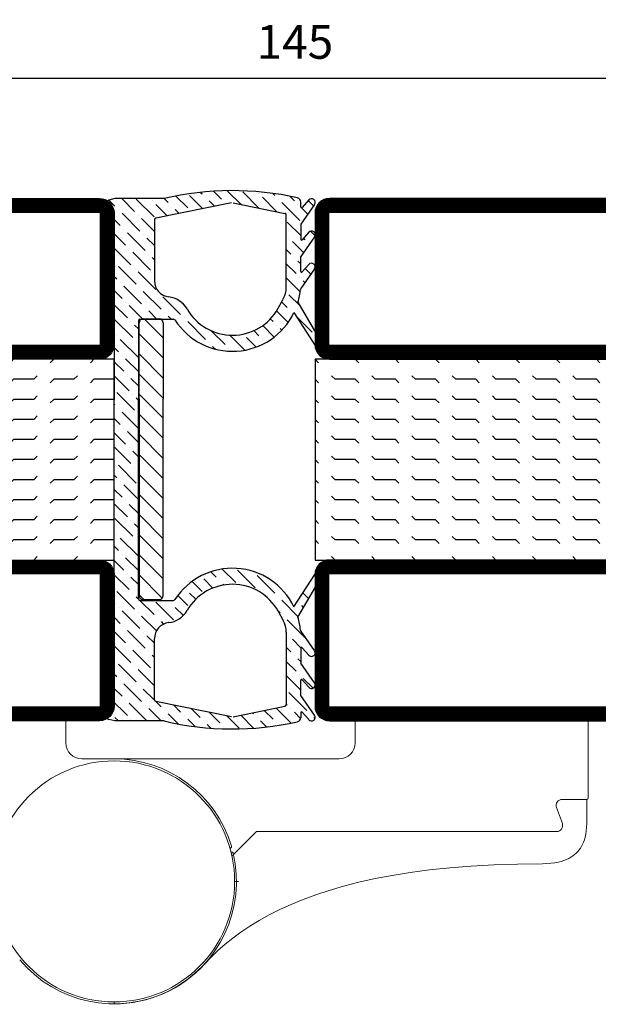
# Model space of a CAD drawing. Extents: x 0 to 1050, y 0 to 742.
# Drawn here: x 581 to 653, y 92 to 215 of the extents above; entities that cross this region are included whole.
import ezdxf

# ---------------------------------------------------------------- set-up
doc = ezdxf.new("R2010")
doc.units = 0
doc.layers.get('0').update_dxf_attribs({"linetype": 'CONTINUOUS'})
doc.layers.get('DEFPOINTS').update_dxf_attribs({"linetype": 'CONTINUOUS'})
for name, color, linetype in [('DIM', 2, 'CONTINUOUS'), ('FOGNINGR', 1, 'CONTINUOUS'), ('GLAS_MED_FOGNING', 2, 'CONTINUOUS'), ('Gångjärn', 61, 'CONTINUOUS'), ('SPKONTUR', 7, 'CONTINUOUS'), ('STALPROFIL', 1, 'CONTINUOUS')]:
    doc.layers.add(name, color=color, linetype=linetype)
doc.styles.add('ROMANS', font='romans', dxfattribs={"width": 0.8})
doc.dimstyles.new('ROMANS', dxfattribs={"dimscale": 1.2, "dimtxt": 3.5, "dimasz": 2, "dimexe": 2, "dimexo": 1, "dimgap": 2, "dimtad": 1, "dimdsep": 46, "dimtxsty": 'ROMANS', "dimblk1": 'OBLIQUE', "dimblk2": 'OBLIQUE', "dimsah": 1, "dimcen": 2.5, "dimclrd": 2, "dimclre": 2, "dimclrt": 6, "dimadec": 0, "dimazin": 0, "dimtfac": 1, "dimtmove": 2, "dimatfit": 3, "dimfxl": 1, "dimtolj": 1, "dimarcsym": 0})

# ---------------------------------------------------------------- blocks, each defined once
blk = doc.blocks.new('*X37')
at = {"color": 0}
for p, q in [((-47.5, 175), (-47.5, 175)), ((-45.44, 174.56), (-45, 175)), ((-42.5, 175), (-42.5, 175)), ((-40.44, 174.56), (-40, 175)), ((-37.5, 175), (-37.5, 175)), ((-35.44, 174.56), (-35, 175)), ((-32.5, 175), (-32.5, 175)), ((-30.44, 174.56), (-30, 175)), ((-27.5, 175), (-27.5, 175)), ((-25.44, 174.56), (-25, 175)), ((-22.5, 175), (-22.5, 175)), ((-20.44, 174.56), (-20, 175)), ((-17.5, 175), (-17.5, 175)), ((-15.44, 174.56), (-15, 175)), ((-12.5, 175), (-12.5, 175)), ((-10.44, 174.56), (-10, 175)), ((-7.5, 175), (-7.5, 175)), ((-5.44, 174.56), (-5, 175)), ((-2.5, 175), (-2.5, 175)), ((-0.44, 174.56), (0, 175)), ((-47.5, 172.5), (-47.06, 172.94)), ((-42.5, 172.5), (-42.06, 172.94)), ((-37.5, 172.5), (-37.06, 172.94)), ((-32.5, 172.5), (-32.06, 172.94)), ((-27.5, 172.5), (-27.06, 172.94)), ((-22.5, 172.5), (-22.06, 172.94)), ((-17.5, 172.5), (-17.06, 172.94)), ((-12.5, 172.5), (-12.06, 172.94)), ((-7.5, 172.5), (-7.06, 172.94)), ((-2.5, 172.5), (-2.06, 172.94)), ((-50, 172.5), (-47.5, 172.5)), ((-45.44, 172.06), (-45, 172.5)), ((-45, 172.5), (-42.5, 172.5)), ((-40.44, 172.06), (-40, 172.5)), ((-40, 172.5), (-37.5, 172.5)), ((-35.44, 172.06), (-35, 172.5)), ((-35, 172.5), (-32.5, 172.5)), ((-30.44, 172.06), (-30, 172.5)), ((-30, 172.5), (-27.5, 172.5)), ((-25.44, 172.06), (-25, 172.5)), ((-25, 172.5), (-22.5, 172.5)), ((-20.44, 172.06), (-20, 172.5)), ((-20, 172.5), (-17.5, 172.5)), ((-15.44, 172.06), (-15, 172.5)), ((-15, 172.5), (-12.5, 172.5)), ((-10.44, 172.06), (-10, 172.5)), ((-10, 172.5), (-7.5, 172.5)), ((-5.44, 172.06), (-5, 172.5)), ((-5, 172.5), (-2.5, 172.5)), ((-0.44, 172.06), (0, 172.5)), ((-47.5, 170), (-47.06, 170.44)), ((-42.5, 170), (-42.06, 170.44)), ((-37.5, 170), (-37.06, 170.44)), ((-32.5, 170), (-32.06, 170.44)), ((-27.5, 170), (-27.06, 170.44)), ((-22.5, 170), (-22.06, 170.44)), ((-17.5, 170), (-17.06, 170.44)), ((-12.5, 170), (-12.06, 170.44)), ((-7.5, 170), (-7.06, 170.44)), ((-2.5, 170), (-2.06, 170.44)), ((-50, 170), (-47.5, 170)), ((-45.44, 169.56), (-45, 170)), ((-45, 170), (-42.5, 170)), ((-40.44, 169.56), (-40, 170)), ((-40, 170), (-37.5, 170)), ((-35.44, 169.56), (-35, 170)), ((-35, 170), (-32.5, 170)), ((-30.44, 169.56), (-30, 170)), ((-30, 170), (-27.5, 170)), ((-25.44, 169.56), (-25, 170)), ((-25, 170), (-22.5, 170)), ((-20.44, 169.56), (-20, 170)), ((-20, 170), (-17.5, 170)), ((-15.44, 169.56), (-15, 170)), ((-15, 170), (-12.5, 170)), ((-10.44, 169.56), (-10, 170)), ((-10, 170), (-7.5, 170)), ((-5.44, 169.56), (-5, 170)), ((-5, 170), (-2.5, 170)), ((-0.44, 169.56), (0, 170)), ((-47.5, 167.5), (-47.06, 167.94)), ((-42.5, 167.5), (-42.06, 167.94)), ((-37.5, 167.5), (-37.06, 167.94)), ((-32.5, 167.5), (-32.06, 167.94)), ((-27.5, 167.5), (-27.06, 167.94)), ((-22.5, 167.5), (-22.06, 167.94)), ((-17.5, 167.5), (-17.06, 167.94)), ((-12.5, 167.5), (-12.06, 167.94)), ((-7.5, 167.5), (-7.06, 167.94)), ((-2.5, 167.5), (-2.06, 167.94)), ((-50, 167.5), (-47.5, 167.5)), ((-45.44, 167.06), (-45, 167.5)), ((-45, 167.5), (-42.5, 167.5)), ((-40.44, 167.06), (-40, 167.5)), ((-40, 167.5), (-37.5, 167.5)), ((-35.44, 167.06), (-35, 167.5)), ((-35, 167.5), (-32.5, 167.5)), ((-30.44, 167.06), (-30, 167.5)), ((-30, 167.5), (-27.5, 167.5)), ((-25.44, 167.06), (-25, 167.5)), ((-25, 167.5), (-22.5, 167.5)), ((-20.44, 167.06), (-20, 167.5)), ((-20, 167.5), (-17.5, 167.5)), ((-15.44, 167.06), (-15, 167.5)), ((-15, 167.5), (-12.5, 167.5)), ((-10.44, 167.06), (-10, 167.5)), ((-10, 167.5), (-7.5, 167.5)), ((-5.44, 167.06), (-5, 167.5)), ((-5, 167.5), (-2.5, 167.5)), ((-0.44, 167.06), (0, 167.5)), ((-50, 165), (-47.5, 165)), ((-47.5, 165), (-47.06, 165.44)), ((-45.44, 164.56), (-45, 165)), ((-45, 165), (-42.5, 165)), ((-42.5, 165), (-42.06, 165.44)), ((-40.44, 164.56), (-40, 165)), ((-40, 165), (-37.5, 165)), ((-37.5, 165), (-37.06, 165.44)), ((-35.44, 164.56), (-35, 165)), ((-35, 165), (-32.5, 165)), ((-32.5, 165), (-32.06, 165.44)), ((-30.44, 164.56), (-30, 165)), ((-30, 165), (-27.5, 165)), ((-27.5, 165), (-27.06, 165.44)), ((-25.44, 164.56), (-25, 165)), ((-25, 165), (-22.5, 165)), ((-22.5, 165), (-22.06, 165.44)), ((-20.44, 164.56), (-20, 165)), ((-20, 165), (-17.5, 165)), ((-17.5, 165), (-17.06, 165.44)), ((-15.44, 164.56), (-15, 165)), ((-15, 165), (-12.5, 165)), ((-12.5, 165), (-12.06, 165.44)), ((-10.44, 164.56), (-10, 165)), ((-10, 165), (-7.5, 165)), ((-7.5, 165), (-7.06, 165.44)), ((-5.44, 164.56), (-5, 165)), ((-5, 165), (-2.5, 165)), ((-2.5, 165), (-2.06, 165.44)), ((-0.44, 164.56), (0, 165)), ((-50, 162.5), (-47.5, 162.5)), ((-47.5, 162.5), (-47.06, 162.94)), ((-45.44, 162.06), (-45, 162.5)), ((-45, 162.5), (-42.5, 162.5)), ((-42.5, 162.5), (-42.06, 162.94)), ((-40.44, 162.06), (-40, 162.5)), ((-40, 162.5), (-37.5, 162.5)), ((-37.5, 162.5), (-37.06, 162.94)), ((-35.44, 162.06), (-35, 162.5)), ((-35, 162.5), (-32.5, 162.5)), ((-32.5, 162.5), (-32.06, 162.94)), ((-30.44, 162.06), (-30, 162.5)), ((-30, 162.5), (-27.5, 162.5)), ((-27.5, 162.5), (-27.06, 162.94)), ((-25.44, 162.06), (-25, 162.5)), ((-25, 162.5), (-22.5, 162.5)), ((-22.5, 162.5), (-22.06, 162.94)), ((-20.44, 162.06), (-20, 162.5)), ((-20, 162.5), (-17.5, 162.5)), ((-17.5, 162.5), (-17.06, 162.94)), ((-15.44, 162.06), (-15, 162.5)), ((-15, 162.5), (-12.5, 162.5)), ((-12.5, 162.5), (-12.06, 162.94)), ((-10.44, 162.06), (-10, 162.5)), ((-10, 162.5), (-7.5, 162.5)), ((-7.5, 162.5), (-7.06, 162.94)), ((-5.44, 162.06), (-5, 162.5)), ((-5, 162.5), (-2.5, 162.5)), ((-2.5, 162.5), (-2.06, 162.94)), ((-0.44, 162.06), (0, 162.5)), ((-50, 160), (-47.5, 160)), ((-47.5, 160), (-47.06, 160.44)), ((-45.44, 159.56), (-45, 160)), ((-45, 160), (-42.5, 160)), ((-42.5, 160), (-42.06, 160.44)), ((-40.44, 159.56), (-40, 160)), ((-40, 160), (-37.5, 160)), ((-37.5, 160), (-37.06, 160.44)), ((-35.44, 159.56), (-35, 160)), ((-35, 160), (-32.5, 160)), ((-32.5, 160), (-32.06, 160.44)), ((-30.44, 159.56), (-30, 160)), ((-30, 160), (-27.5, 160)), ((-27.5, 160), (-27.06, 160.44)), ((-25.44, 159.56), (-25, 160)), ((-25, 160), (-22.5, 160)), ((-22.5, 160), (-22.06, 160.44)), ((-20.44, 159.56), (-20, 160)), ((-20, 160), (-17.5, 160)), ((-17.5, 160), (-17.06, 160.44)), ((-15.44, 159.56), (-15, 160)), ((-15, 160), (-12.5, 160)), ((-12.5, 160), (-12.06, 160.44)), ((-10.44, 159.56), (-10, 160)), ((-10, 160), (-7.5, 160)), ((-7.5, 160), (-7.06, 160.44)), ((-5.44, 159.56), (-5, 160)), ((-5, 160), (-2.5, 160)), ((-2.5, 160), (-2.06, 160.44)), ((-0.44, 159.56), (0, 160)), ((-50, 157.5), (-47.5, 157.5)), ((-47.5, 157.5), (-47.06, 157.94)), ((-45.44, 157.06), (-45, 157.5)), ((-45, 157.5), (-42.5, 157.5)), ((-42.5, 157.5), (-42.06, 157.94)), ((-40.44, 157.06), (-40, 157.5)), ((-40, 157.5), (-37.5, 157.5)), ((-37.5, 157.5), (-37.06, 157.94)), ((-35.44, 157.06), (-35, 157.5)), ((-35, 157.5), (-32.5, 157.5)), ((-32.5, 157.5), (-32.06, 157.94)), ((-30.44, 157.06), (-30, 157.5)), ((-30, 157.5), (-27.5, 157.5)), ((-27.5, 157.5), (-27.06, 157.94)), ((-25.44, 157.06), (-25, 157.5)), ((-25, 157.5), (-22.5, 157.5)), ((-22.5, 157.5), (-22.06, 157.94)), ((-20.44, 157.06), (-20, 157.5)), ((-20, 157.5), (-17.5, 157.5)), ((-17.5, 157.5), (-17.06, 157.94)), ((-15.44, 157.06), (-15, 157.5)), ((-15, 157.5), (-12.5, 157.5)), ((-12.5, 157.5), (-12.06, 157.94)), ((-10.44, 157.06), (-10, 157.5)), ((-10, 157.5), (-7.5, 157.5)), ((-7.5, 157.5), (-7.06, 157.94)), ((-5.44, 157.06), (-5, 157.5)), ((-5, 157.5), (-2.5, 157.5)), ((-2.5, 157.5), (-2.06, 157.94)), ((-0.44, 157.06), (0, 157.5)), ((-50, 155), (-47.5, 155)), ((-47.5, 155), (-47.06, 155.44)), ((-45.44, 154.56), (-45, 155)), ((-45, 155), (-42.5, 155)), ((-42.5, 155), (-42.06, 155.44)), ((-40.44, 154.56), (-40, 155)), ((-40, 155), (-37.5, 155)), ((-37.5, 155), (-37.06, 155.44)), ((-35.44, 154.56), (-35, 155)), ((-35, 155), (-32.5, 155)), ((-32.5, 155), (-32.06, 155.44)), ((-30.44, 154.56), (-30, 155)), ((-30, 155), (-27.5, 155)), ((-27.5, 155), (-27.06, 155.44)), ((-25.44, 154.56), (-25, 155)), ((-25, 155), (-22.5, 155)), ((-22.5, 155), (-22.06, 155.44)), ((-20.44, 154.56), (-20, 155)), ((-20, 155), (-17.5, 155)), ((-17.5, 155), (-17.06, 155.44)), ((-15.44, 154.56), (-15, 155)), ((-15, 155), (-12.5, 155)), ((-12.5, 155), (-12.06, 155.44)), ((-10.44, 154.56), (-10, 155)), ((-10, 155), (-7.5, 155)), ((-7.5, 155), (-7.06, 155.44)), ((-5.44, 154.56), (-5, 155)), ((-5, 155), (-2.5, 155)), ((-2.5, 155), (-2.06, 155.44)), ((-0.44, 154.56), (0, 155)), ((-50, 152.5), (-47.5, 152.5)), ((-47.5, 152.5), (-47.06, 152.94)), ((-45.44, 152.06), (-45, 152.5)), ((-45, 152.5), (-42.5, 152.5)), ((-42.5, 152.5), (-42.06, 152.94)), ((-40.44, 152.06), (-40, 152.5)), ((-40, 152.5), (-37.5, 152.5)), ((-37.5, 152.5), (-37.06, 152.94)), ((-35.44, 152.06), (-35, 152.5)), ((-35, 152.5), (-32.5, 152.5)), ((-32.5, 152.5), (-32.06, 152.94)), ((-30.44, 152.06), (-30, 152.5)), ((-30, 152.5), (-27.5, 152.5)), ((-27.5, 152.5), (-27.06, 152.94)), ((-25.44, 152.06), (-25, 152.5)), ((-25, 152.5), (-22.5, 152.5)), ((-22.5, 152.5), (-22.06, 152.94)), ((-20.44, 152.06), (-20, 152.5)), ((-20, 152.5), (-17.5, 152.5)), ((-17.5, 152.5), (-17.06, 152.94)), ((-15.44, 152.06), (-15, 152.5)), ((-15, 152.5), (-12.5, 152.5)), ((-12.5, 152.5), (-12.06, 152.94)), ((-10.44, 152.06), (-10, 152.5)), ((-10, 152.5), (-7.5, 152.5)), ((-7.5, 152.5), (-7.06, 152.94)), ((-5.44, 152.06), (-5, 152.5)), ((-5, 152.5), (-2.5, 152.5)), ((-2.5, 152.5), (-2.06, 152.94)), ((-0.44, 152.06), (0, 152.5)), ((-47.5, 150), (-47.06, 150.44)), ((-42.5, 150), (-42.06, 150.44)), ((-37.5, 150), (-37.06, 150.44)), ((-32.5, 150), (-32.06, 150.44)), ((-27.5, 150), (-27.06, 150.44)), ((-22.5, 150), (-22.06, 150.44)), ((-17.5, 150), (-17.06, 150.44)), ((-12.5, 150), (-12.06, 150.44)), ((-7.5, 150), (-7.06, 150.44)), ((-2.5, 150), (-2.06, 150.44))]:
    blk.add_line(p, q, dxfattribs=at)
blk = doc.blocks.new('SP56521')
at = {"layer": 'GLAS_MED_FOGNING'}
for points in [[(-20, 23.2), (-20, 25), (-45, 25), (-45, 23.2)], [(-20, -23.2), (-20, -25), (-45, -25), (-45, -23.2)]]:
    blk.add_lwpolyline(points, dxfattribs=at)
at = {"layer": 'SPKONTUR'}
for points in [[(-61.4, 25), (-46.8, 25, -0.4142136), (-45, 23.2), (-45, -23.2, -0.4142136), (-46.8, -25), (-63.2, -25, -0.4142136), (-65, -23.2), (-65, 43.2, -0.4142136), (-63.2, 45), (-63.199, 45, -0.4142136), (-61.4, 43.201)], [(-20, 23.2, -0.4142136), (-18.2, 25), (-1.8, 25, -0.4142136), (0, 23.2), (0, -23.2, -0.4142136), (-1.8, -25), (-18.2, -25, -0.4142136), (-20, -23.2)]]:
    blk.add_lwpolyline(points, format="xyb", close=True, dxfattribs=at)
at = {"layer": 'STALPROFIL', "const_width": 1.8}
for points in [[(-61.4, 24.1), (-46.8, 24.1, -0.4142136), (-45.9, 23.2), (-45.9, -23.2, -0.4142136), (-46.8, -24.1), (-63.2, -24.1, -0.4142136), (-64.1, -23.2), (-64.1, 43.2, -0.4142136), (-63.199, 44.1, -0.4142136), (-62.3, 43.201), (-62.3, 25, 0.4142136)], [(-19.1, 23.2, -0.4142136), (-18.2, 24.1), (-1.8, 24.1, -0.4142136), (-0.9, 23.2), (-0.9, -23.2, -0.4142136), (-1.8, -24.1), (-18.2, -24.1, -0.4142136), (-19.1, -23.2)]]:
    blk.add_lwpolyline(points, format="xyb", close=True, dxfattribs=at)
at = {"layer": 'GLAS_MED_FOGNING', "rotation": 270}
blk.add_blockref('*X37', (-195, -25), dxfattribs=at)
blk = doc.blocks.new('*X36')
at = {"color": 0}
for p, q in [((-207.5, 175), (-207.5, 175)), ((-205.44, 174.56), (-205, 175)), ((-202.5, 175), (-202.5, 175)), ((-200.44, 174.56), (-200, 175)), ((-197.5, 175), (-197.5, 175)), ((-195.44, 174.56), (-195, 175)), ((-192.5, 175), (-192.5, 175)), ((-190.44, 174.56), (-190, 175)), ((-187.5, 175), (-187.5, 175)), ((-185.44, 174.56), (-185, 175)), ((-182.5, 175), (-182.5, 175)), ((-180.44, 174.56), (-180, 175)), ((-177.5, 175), (-177.5, 175)), ((-175.44, 174.56), (-175, 175)), ((-172.5, 175), (-172.5, 175)), ((-170.44, 174.56), (-170, 175)), ((-167.5, 175), (-167.5, 175)), ((-165.44, 174.56), (-165, 175)), ((-162.5, 175), (-162.5, 175)), ((-160.44, 174.56), (-160, 175)), ((-207.5, 172.5), (-207.06, 172.94)), ((-202.5, 172.5), (-202.06, 172.94)), ((-197.5, 172.5), (-197.06, 172.94)), ((-192.5, 172.5), (-192.06, 172.94)), ((-187.5, 172.5), (-187.06, 172.94)), ((-182.5, 172.5), (-182.06, 172.94)), ((-177.5, 172.5), (-177.06, 172.94)), ((-172.5, 172.5), (-172.06, 172.94)), ((-167.5, 172.5), (-167.06, 172.94)), ((-162.5, 172.5), (-162.06, 172.94)), ((-210, 172.5), (-207.5, 172.5)), ((-205.44, 172.06), (-205, 172.5)), ((-205, 172.5), (-202.5, 172.5)), ((-200.44, 172.06), (-200, 172.5)), ((-200, 172.5), (-197.5, 172.5)), ((-195.44, 172.06), (-195, 172.5)), ((-195, 172.5), (-192.5, 172.5)), ((-190.44, 172.06), (-190, 172.5)), ((-190, 172.5), (-187.5, 172.5)), ((-185.44, 172.06), (-185, 172.5)), ((-185, 172.5), (-182.5, 172.5)), ((-180.44, 172.06), (-180, 172.5)), ((-180, 172.5), (-177.5, 172.5)), ((-175.44, 172.06), (-175, 172.5)), ((-175, 172.5), (-172.5, 172.5)), ((-170.44, 172.06), (-170, 172.5)), ((-170, 172.5), (-167.5, 172.5)), ((-165.44, 172.06), (-165, 172.5)), ((-165, 172.5), (-162.5, 172.5)), ((-160.44, 172.06), (-160, 172.5)), ((-207.5, 170), (-207.06, 170.44)), ((-202.5, 170), (-202.06, 170.44)), ((-197.5, 170), (-197.06, 170.44)), ((-192.5, 170), (-192.06, 170.44)), ((-187.5, 170), (-187.06, 170.44)), ((-182.5, 170), (-182.06, 170.44)), ((-177.5, 170), (-177.06, 170.44)), ((-172.5, 170), (-172.06, 170.44)), ((-167.5, 170), (-167.06, 170.44)), ((-162.5, 170), (-162.06, 170.44)), ((-210, 170), (-207.5, 170)), ((-205.44, 169.56), (-205, 170)), ((-205, 170), (-202.5, 170)), ((-200.44, 169.56), (-200, 170)), ((-200, 170), (-197.5, 170)), ((-195.44, 169.56), (-195, 170)), ((-195, 170), (-192.5, 170)), ((-190.44, 169.56), (-190, 170)), ((-190, 170), (-187.5, 170)), ((-185.44, 169.56), (-185, 170)), ((-185, 170), (-182.5, 170)), ((-180.44, 169.56), (-180, 170)), ((-180, 170), (-177.5, 170)), ((-175.44, 169.56), (-175, 170)), ((-175, 170), (-172.5, 170)), ((-170.44, 169.56), (-170, 170)), ((-170, 170), (-167.5, 170)), ((-165.44, 169.56), (-165, 170)), ((-165, 170), (-162.5, 170)), ((-160.44, 169.56), (-160, 170)), ((-207.5, 167.5), (-207.06, 167.94)), ((-202.5, 167.5), (-202.06, 167.94)), ((-197.5, 167.5), (-197.06, 167.94)), ((-192.5, 167.5), (-192.06, 167.94)), ((-187.5, 167.5), (-187.06, 167.94)), ((-182.5, 167.5), (-182.06, 167.94)), ((-177.5, 167.5), (-177.06, 167.94)), ((-172.5, 167.5), (-172.06, 167.94)), ((-167.5, 167.5), (-167.06, 167.94)), ((-162.5, 167.5), (-162.06, 167.94)), ((-210, 167.5), (-207.5, 167.5)), ((-205.44, 167.06), (-205, 167.5)), ((-205, 167.5), (-202.5, 167.5)), ((-200.44, 167.06), (-200, 167.5)), ((-200, 167.5), (-197.5, 167.5)), ((-195.44, 167.06), (-195, 167.5)), ((-195, 167.5), (-192.5, 167.5)), ((-190.44, 167.06), (-190, 167.5)), ((-190, 167.5), (-187.5, 167.5)), ((-185.44, 167.06), (-185, 167.5)), ((-185, 167.5), (-182.5, 167.5)), ((-180.44, 167.06), (-180, 167.5)), ((-180, 167.5), (-177.5, 167.5)), ((-175.44, 167.06), (-175, 167.5)), ((-175, 167.5), (-172.5, 167.5)), ((-170.44, 167.06), (-170, 167.5)), ((-170, 167.5), (-167.5, 167.5)), ((-165.44, 167.06), (-165, 167.5)), ((-165, 167.5), (-162.5, 167.5)), ((-160.44, 167.06), (-160, 167.5)), ((-210, 165), (-207.5, 165)), ((-207.5, 165), (-207.06, 165.44)), ((-205.44, 164.56), (-205, 165)), ((-205, 165), (-202.5, 165)), ((-202.5, 165), (-202.06, 165.44)), ((-200.44, 164.56), (-200, 165)), ((-200, 165), (-197.5, 165)), ((-197.5, 165), (-197.06, 165.44)), ((-195.44, 164.56), (-195, 165)), ((-195, 165), (-192.5, 165)), ((-192.5, 165), (-192.06, 165.44)), ((-190.44, 164.56), (-190, 165)), ((-190, 165), (-187.5, 165)), ((-187.5, 165), (-187.06, 165.44)), ((-185.44, 164.56), (-185, 165)), ((-185, 165), (-182.5, 165)), ((-182.5, 165), (-182.06, 165.44)), ((-180.44, 164.56), (-180, 165)), ((-180, 165), (-177.5, 165)), ((-177.5, 165), (-177.06, 165.44)), ((-175.44, 164.56), (-175, 165)), ((-175, 165), (-172.5, 165)), ((-172.5, 165), (-172.06, 165.44)), ((-170.44, 164.56), (-170, 165)), ((-170, 165), (-167.5, 165)), ((-167.5, 165), (-167.06, 165.44)), ((-165.44, 164.56), (-165, 165)), ((-165, 165), (-162.5, 165)), ((-162.5, 165), (-162.06, 165.44)), ((-160.44, 164.56), (-160, 165)), ((-210, 162.5), (-207.5, 162.5)), ((-207.5, 162.5), (-207.06, 162.94)), ((-205.44, 162.06), (-205, 162.5)), ((-205, 162.5), (-202.5, 162.5)), ((-202.5, 162.5), (-202.06, 162.94)), ((-200.44, 162.06), (-200, 162.5)), ((-200, 162.5), (-197.5, 162.5)), ((-197.5, 162.5), (-197.06, 162.94)), ((-195.44, 162.06), (-195, 162.5)), ((-195, 162.5), (-192.5, 162.5)), ((-192.5, 162.5), (-192.06, 162.94)), ((-190.44, 162.06), (-190, 162.5)), ((-190, 162.5), (-187.5, 162.5)), ((-187.5, 162.5), (-187.06, 162.94)), ((-185.44, 162.06), (-185, 162.5)), ((-185, 162.5), (-182.5, 162.5)), ((-182.5, 162.5), (-182.06, 162.94)), ((-180.44, 162.06), (-180, 162.5)), ((-180, 162.5), (-177.5, 162.5)), ((-177.5, 162.5), (-177.06, 162.94)), ((-175.44, 162.06), (-175, 162.5)), ((-175, 162.5), (-172.5, 162.5)), ((-172.5, 162.5), (-172.06, 162.94)), ((-170.44, 162.06), (-170, 162.5)), ((-170, 162.5), (-167.5, 162.5)), ((-167.5, 162.5), (-167.06, 162.94)), ((-165.44, 162.06), (-165, 162.5)), ((-165, 162.5), (-162.5, 162.5)), ((-162.5, 162.5), (-162.06, 162.94)), ((-160.44, 162.06), (-160, 162.5)), ((-210, 160), (-207.5, 160)), ((-207.5, 160), (-207.06, 160.44)), ((-205.44, 159.56), (-205, 160)), ((-205, 160), (-202.5, 160)), ((-202.5, 160), (-202.06, 160.44)), ((-200.44, 159.56), (-200, 160)), ((-200, 160), (-197.5, 160)), ((-197.5, 160), (-197.06, 160.44)), ((-195.44, 159.56), (-195, 160)), ((-195, 160), (-192.5, 160)), ((-192.5, 160), (-192.06, 160.44)), ((-190.44, 159.56), (-190, 160)), ((-190, 160), (-187.5, 160)), ((-187.5, 160), (-187.06, 160.44)), ((-185.44, 159.56), (-185, 160)), ((-185, 160), (-182.5, 160)), ((-182.5, 160), (-182.06, 160.44)), ((-180.44, 159.56), (-180, 160)), ((-180, 160), (-177.5, 160)), ((-177.5, 160), (-177.06, 160.44)), ((-175.44, 159.56), (-175, 160)), ((-175, 160), (-172.5, 160)), ((-172.5, 160), (-172.06, 160.44)), ((-170.44, 159.56), (-170, 160)), ((-170, 160), (-167.5, 160)), ((-167.5, 160), (-167.06, 160.44)), ((-165.44, 159.56), (-165, 160)), ((-165, 160), (-162.5, 160)), ((-162.5, 160), (-162.06, 160.44)), ((-160.44, 159.56), (-160, 160)), ((-210, 157.5), (-207.5, 157.5)), ((-207.5, 157.5), (-207.06, 157.94)), ((-205.44, 157.06), (-205, 157.5)), ((-205, 157.5), (-202.5, 157.5)), ((-202.5, 157.5), (-202.06, 157.94)), ((-200.44, 157.06), (-200, 157.5)), ((-200, 157.5), (-197.5, 157.5)), ((-197.5, 157.5), (-197.06, 157.94)), ((-195.44, 157.06), (-195, 157.5)), ((-195, 157.5), (-192.5, 157.5)), ((-192.5, 157.5), (-192.06, 157.94)), ((-190.44, 157.06), (-190, 157.5)), ((-190, 157.5), (-187.5, 157.5)), ((-187.5, 157.5), (-187.06, 157.94)), ((-185.44, 157.06), (-185, 157.5)), ((-185, 157.5), (-182.5, 157.5)), ((-182.5, 157.5), (-182.06, 157.94)), ((-180.44, 157.06), (-180, 157.5)), ((-180, 157.5), (-177.5, 157.5)), ((-177.5, 157.5), (-177.06, 157.94)), ((-175.44, 157.06), (-175, 157.5)), ((-175, 157.5), (-172.5, 157.5)), ((-172.5, 157.5), (-172.06, 157.94)), ((-170.44, 157.06), (-170, 157.5)), ((-170, 157.5), (-167.5, 157.5)), ((-167.5, 157.5), (-167.06, 157.94)), ((-165.44, 157.06), (-165, 157.5)), ((-165, 157.5), (-162.5, 157.5)), ((-162.5, 157.5), (-162.06, 157.94)), ((-160.44, 157.06), (-160, 157.5)), ((-210, 155), (-207.5, 155)), ((-207.5, 155), (-207.06, 155.44)), ((-205.44, 154.56), (-205, 155)), ((-205, 155), (-202.5, 155)), ((-202.5, 155), (-202.06, 155.44)), ((-200.44, 154.56), (-200, 155)), ((-200, 155), (-197.5, 155)), ((-197.5, 155), (-197.06, 155.44)), ((-195.44, 154.56), (-195, 155)), ((-195, 155), (-192.5, 155)), ((-192.5, 155), (-192.06, 155.44)), ((-190.44, 154.56), (-190, 155)), ((-190, 155), (-187.5, 155)), ((-187.5, 155), (-187.06, 155.44)), ((-185.44, 154.56), (-185, 155)), ((-185, 155), (-182.5, 155)), ((-182.5, 155), (-182.06, 155.44)), ((-180.44, 154.56), (-180, 155)), ((-180, 155), (-177.5, 155)), ((-177.5, 155), (-177.06, 155.44)), ((-175.44, 154.56), (-175, 155)), ((-175, 155), (-172.5, 155)), ((-172.5, 155), (-172.06, 155.44)), ((-170.44, 154.56), (-170, 155)), ((-170, 155), (-167.5, 155)), ((-167.5, 155), (-167.06, 155.44)), ((-165.44, 154.56), (-165, 155)), ((-165, 155), (-162.5, 155)), ((-162.5, 155), (-162.06, 155.44)), ((-160.44, 154.56), (-160, 155)), ((-210, 152.5), (-207.5, 152.5)), ((-207.5, 152.5), (-207.06, 152.94)), ((-205.44, 152.06), (-205, 152.5)), ((-205, 152.5), (-202.5, 152.5)), ((-202.5, 152.5), (-202.06, 152.94)), ((-200.44, 152.06), (-200, 152.5)), ((-200, 152.5), (-197.5, 152.5)), ((-197.5, 152.5), (-197.06, 152.94)), ((-195.44, 152.06), (-195, 152.5)), ((-195, 152.5), (-192.5, 152.5)), ((-192.5, 152.5), (-192.06, 152.94)), ((-190.44, 152.06), (-190, 152.5)), ((-190, 152.5), (-187.5, 152.5)), ((-187.5, 152.5), (-187.06, 152.94)), ((-185.44, 152.06), (-185, 152.5)), ((-185, 152.5), (-182.5, 152.5)), ((-182.5, 152.5), (-182.06, 152.94)), ((-180.44, 152.06), (-180, 152.5)), ((-180, 152.5), (-177.5, 152.5)), ((-177.5, 152.5), (-177.06, 152.94)), ((-175.44, 152.06), (-175, 152.5)), ((-175, 152.5), (-172.5, 152.5)), ((-172.5, 152.5), (-172.06, 152.94)), ((-170.44, 152.06), (-170, 152.5)), ((-170, 152.5), (-167.5, 152.5)), ((-167.5, 152.5), (-167.06, 152.94)), ((-165.44, 152.06), (-165, 152.5)), ((-165, 152.5), (-162.5, 152.5)), ((-162.5, 152.5), (-162.06, 152.94)), ((-160.44, 152.06), (-160, 152.5)), ((-207.5, 150), (-207.06, 150.44)), ((-202.5, 150), (-202.06, 150.44)), ((-197.5, 150), (-197.06, 150.44)), ((-192.5, 150), (-192.06, 150.44)), ((-187.5, 150), (-187.06, 150.44)), ((-182.5, 150), (-182.06, 150.44)), ((-177.5, 150), (-177.06, 150.44)), ((-172.5, 150), (-172.06, 150.44)), ((-167.5, 150), (-167.06, 150.44)), ((-162.5, 150), (-162.06, 150.44))]:
    blk.add_line(p, q, dxfattribs=at)
blk = doc.blocks.new('SP56520')
at = {"layer": 'GLAS_MED_FOGNING'}
for points in [[(-20, 23.2), (-20, 25), (-45, 25), (-45, 23.2)], [(-20, -23.2), (-20, -25), (-45, -25), (-45, -23.2)]]:
    blk.add_lwpolyline(points, dxfattribs=at)
at = {"layer": 'SPKONTUR'}
for points in [[(-65, 23.2, -0.414214), (-63.2, 25), (-46.8, 25, -0.414214), (-45, 23.2), (-45, -23.2, -0.414214), (-46.8, -25), (-63.2, -25, -0.414214), (-65, -23.2)], [(-20, 23.2, -0.414214), (-18.2, 25), (-1.8, 25, -0.414214), (0, 23.2), (0, -23.2, -0.414214), (-1.8, -25), (-18.2, -25, -0.414214), (-20, -23.2)]]:
    blk.add_lwpolyline(points, format="xyb", close=True, dxfattribs=at)
at = {"layer": 'STALPROFIL', "const_width": 1.8}
for points in [[(-64.1, 23.2, -0.414214), (-63.2, 24.1), (-46.8, 24.1, -0.414214), (-45.9, 23.2), (-45.9, -23.2, -0.414214), (-46.8, -24.1), (-63.2, -24.1, -0.414214), (-64.1, -23.2)], [(-19.1, 23.2, -0.414214), (-18.2, 24.1), (-1.8, 24.1, -0.414214), (-0.9, 23.2), (-0.9, -23.2, -0.414214), (-1.8, -24.1), (-18.2, -24.1, -0.414214), (-19.1, -23.2)]]:
    blk.add_lwpolyline(points, format="xyb", close=True, dxfattribs=at)
at = {"layer": 'GLAS_MED_FOGNING', "rotation": 270}
blk.add_blockref('*X36', (-195, -185), dxfattribs=at)
blk = doc.blocks.new('_Oblique')
at = {"color": 0, "linetype": 'ByBlock', "lineweight": -2}
blk.add_line((-0.5, -0.5), (0.5, 0.5), dxfattribs=at)
blk = doc.blocks.new('*D21')
at = {"color": 2, "lineweight": -2, "transparency": 16777216}
for p, q in [((542.47, 193.49), (542.47, 209.69)), ((687.47, 193.49), (687.47, 209.69)), ((542.47, 207.29), (687.47, 207.29))]:
    blk.add_line(p, q, dxfattribs=at)
at = {"layer": 'DEFPOINTS', "color": 0, "transparency": 16777216}
for p in [(687.47, 207.29), (542.47, 192.29), (687.47, 192.29)]:
    blk.add_point(p, dxfattribs=at)
at = {"color": 2, "lineweight": -2, "transparency": 16777216, "xscale": 2.4, "yscale": 2.4, "zscale": 2.4, "rotation": 180}
blk.add_blockref('_Oblique', (542.47, 207.29), dxfattribs=at)
at = {"color": 2, "lineweight": -2, "transparency": 16777216, "xscale": 2.4, "yscale": 2.4, "zscale": 2.4}
blk.add_blockref('_Oblique', (687.47, 207.29), dxfattribs=at)
at = {"color": 6, "transparency": 16777216, "insert": (614.97, 211.79), "char_height": 4.2, "attachment_point": 5, "style": 'ROMANS'}
blk.add_mtext('\\A1;145', dxfattribs=at)
blk = doc.blocks.new('*X48')
at = {"color": 0}
for p, q in [((3112.6, 1224.62), (3112.64, 1224.66)), ((3140.95, 1224.69), (3141.32, 1225.06)), ((3142.01, 1223.98), (3142.64, 1224.61)), ((3095.33, 1223.26), (3095.98, 1223.92)), ((3096.24, 1222.41), (3097.02, 1223.19)), ((3099.14, 1223.54), (3099.7, 1224.1)), ((3100.66, 1223.29), (3100.66, 1223.29)), ((3103.78, 1222.88), (3104.49, 1223.58)), ((3109.76, 1221.79), (3111.71, 1223.74)), ((3112.15, 1224.18), (3112.15, 1224.18)), ((3143.09, 1223.29), (3143.09, 1223.29)), ((3143.53, 1223.74), (3143.53, 1223.74)), ((3144.16, 1222.6), (3144.88, 1223.32)), ((3154.8, 1222.63), (3156.02, 1223.85)), ((3159.22, 1223.52), (3159.22, 1223.52)), ((3159.66, 1223.96), (3159.79, 1224.09)), ((3095.58, 1219.98), (3097.79, 1222.19)), ((3095.8, 1221.97), (3095.8, 1221.97)), ((3098.01, 1220.64), (3099.69, 1222.32)), ((3100.02, 1222.66), (3100.22, 1222.85)), ((3100.44, 1221.31), (3101.8, 1222.66)), ((3102.87, 1221.97), (3103.22, 1222.32)), ((3104.86, 1222.19), (3104.86, 1222.19)), ((3104.96, 1220.52), (3106.69, 1222.25)), ((3105.3, 1222.63), (3105.53, 1222.85)), ((3107.07, 1220.86), (3108.45, 1222.25)), ((3145.08, 1219.98), (3147.12, 1222.02)), ((3145.3, 1221.97), (3145.3, 1221.97)), ((3145.74, 1222.41), (3146, 1222.67)), ((3147.51, 1220.64), (3149.72, 1222.85)), ((3149.94, 1221.31), (3150.98, 1222.35)), ((3152.37, 1221.97), (3152.72, 1222.32)), ((3154.36, 1222.19), (3154.36, 1222.19)), ((3154.46, 1220.52), (3156.26, 1222.32)), ((3156.57, 1220.86), (3158.78, 1223.07)), ((3159, 1221.53), (3159.78, 1222.31)), ((3094.8, 1220.96), (3095.36, 1221.53)), ((3100, 1220.86), (3100, 1220.86)), ((3101.42, 1220.52), (3101.99, 1221.09)), ((3102.43, 1221.53), (3102.43, 1221.53)), ((3103.19, 1220.52), (3104.42, 1221.75)), ((3109.06, 1221.09), (3109.06, 1221.09)), ((3109.06, 1219.32), (3110.5, 1220.76)), ((3149.5, 1220.86), (3149.5, 1220.86)), ((3150.92, 1220.52), (3151.49, 1221.09)), ((3151.93, 1221.53), (3151.93, 1221.53)), ((3152.69, 1220.52), (3153.92, 1221.75)), ((3158.49, 1219.25), (3160.36, 1221.12)), ((3158.56, 1221.09), (3158.56, 1221.09)), ((3095.14, 1219.54), (3095.14, 1219.54)), ((3107.93, 1219.95), (3108.62, 1220.64)), ((3111.27, 1219.76), (3111.47, 1219.96)), ((3144.64, 1219.54), (3144.64, 1219.54)), ((3146.28, 1219.41), (3146.63, 1219.76)), ((3147.07, 1220.2), (3147.07, 1220.2)), ((3157.99, 1220.52), (3158.12, 1220.64)), ((3094.44, 1218.84), (3094.7, 1219.1)), ((3094.92, 1217.55), (3096.71, 1219.34)), ((3110.06, 1218.54), (3110.39, 1218.88)), ((3110.83, 1219.32), (3110.83, 1219.32)), ((3110.88, 1217.6), (3112.31, 1219.03)), ((3141.98, 1216.89), (3144.19, 1219.1)), ((3158.79, 1217.78), (3159.88, 1218.88)), ((3160.33, 1219.32), (3160.33, 1219.32)), ((3094.26, 1215.12), (3096.26, 1217.13)), ((3094.48, 1217.11), (3094.48, 1217.11)), ((3111.52, 1216.48), (3112.15, 1217.11)), ((3112.6, 1217.55), (3112.6, 1217.55)), ((3143.97, 1217.11), (3143.97, 1217.11)), ((3160.1, 1217.33), (3160.84, 1218.07)), ((3112.37, 1215.56), (3113.57, 1216.76)), ((3141.32, 1214.46), (3143.53, 1216.67)), ((3141.54, 1216.44), (3141.54, 1216.44)), ((3159.09, 1216.31), (3159.22, 1216.44)), ((3159.44, 1214.9), (3161, 1216.45)), ((3159.66, 1216.89), (3159.66, 1216.89)), ((3094.1, 1213.19), (3095.8, 1214.9)), ((3112.08, 1213.5), (3113.92, 1215.34)), ((3159.46, 1213.14), (3160.99, 1214.68)), ((3113.7, 1213.35), (3113.7, 1213.35)), ((3141.19, 1212.55), (3142.87, 1214.23)), ((3094.17, 1211.49), (3095.14, 1212.47)), ((3095.58, 1212.91), (3095.58, 1212.91)), ((3111.53, 1211.18), (3113.26, 1212.91)), ((3142.65, 1212.25), (3142.65, 1212.25)), ((3143.09, 1212.69), (3143.18, 1212.78)), ((3159.01, 1210.93), (3160.33, 1212.25)), ((3160.77, 1212.69), (3160.77, 1212.69)), ((3095.36, 1210.92), (3096.04, 1211.6)), ((3113.04, 1210.92), (3113.04, 1210.92)), ((3113.48, 1211.36), (3113.83, 1211.71)), ((3141.53, 1211.13), (3142.21, 1211.8)), ((3142.43, 1210.26), (3143.56, 1211.39)), ((3160.55, 1210.7), (3160.99, 1211.15)), ((3094.31, 1209.87), (3094.48, 1210.04)), ((3094.7, 1208.49), (3096.34, 1210.13)), ((3094.92, 1210.48), (3094.92, 1210.48)), ((3110.39, 1208.27), (3112.6, 1210.48)), ((3142.73, 1208.8), (3143.97, 1210.04)), ((3158.56, 1208.71), (3159.66, 1209.82)), ((3160.1, 1210.26), (3160.1, 1210.26)), ((3144.19, 1208.49), (3144.96, 1209.26)), ((3159.88, 1208.27), (3160.8, 1209.18)), ((3094.77, 1206.8), (3096.24, 1208.27)), ((3096.46, 1206.72), (3096.94, 1207.19)), ((3107.29, 1205.18), (3109.5, 1207.38)), ((3109.94, 1207.83), (3109.94, 1207.83)), ((3143.75, 1208.05), (3143.75, 1208.05)), ((3144.49, 1207.02), (3145.74, 1208.27)), ((3145.96, 1206.72), (3146.97, 1207.73)), ((3158.11, 1206.49), (3159, 1207.38)), ((3159.44, 1207.83), (3159.44, 1207.83)), ((3096.02, 1206.28), (3096.02, 1206.28)), ((3109.72, 1205.84), (3110.09, 1206.21)), ((3145.3, 1204.29), (3147.51, 1206.5)), ((3145.52, 1206.28), (3145.52, 1206.28)), ((3159.22, 1205.84), (3160.47, 1207.09)), ((3095.09, 1205.34), (3095.58, 1205.84)), ((3095.8, 1204.29), (3097.23, 1205.72)), ((3106.63, 1202.74), (3108.84, 1204.95)), ((3106.85, 1204.73), (3106.85, 1204.73)), ((3109.28, 1205.4), (3109.28, 1205.4)), ((3147.73, 1204.95), (3148.04, 1205.27)), ((3157.66, 1204.28), (3158.34, 1204.95)), ((3158.56, 1203.41), (3160.09, 1204.94)), ((3158.78, 1205.4), (3158.78, 1205.4)), ((3095.14, 1201.86), (3097.35, 1204.07)), ((3095.36, 1203.85), (3095.36, 1203.85)), ((3097.57, 1202.52), (3099.17, 1204.12)), ((3100, 1203.19), (3100.93, 1204.12)), ((3101.77, 1201.42), (3103.98, 1203.63)), ((3102.43, 1203.85), (3102.7, 1204.12)), ((3104.2, 1202.08), (3106.41, 1204.29)), ((3104.42, 1204.07), (3104.42, 1204.07)), ((3109.06, 1203.41), (3110.09, 1204.44)), ((3145.09, 1202.32), (3146.85, 1204.07)), ((3147.07, 1202.52), (3148.9, 1204.36)), ((3147.29, 1204.51), (3147.29, 1204.51)), ((3149.5, 1203.19), (3150.43, 1204.12)), ((3151.27, 1201.42), (3153.48, 1203.63)), ((3151.93, 1203.85), (3152.2, 1204.12)), ((3153.7, 1202.08), (3155.73, 1204.12)), ((3153.92, 1204.07), (3153.92, 1204.07)), ((3156.13, 1202.74), (3157.51, 1204.12)), ((3096.91, 1200.09), (3099.12, 1202.3)), ((3099.34, 1200.76), (3101.55, 1202.97)), ((3099.56, 1202.74), (3099.56, 1202.74)), ((3101.99, 1203.41), (3101.99, 1203.41)), ((3105.97, 1200.31), (3108.18, 1202.52)), ((3106.19, 1202.3), (3106.19, 1202.3)), ((3108.4, 1200.98), (3110.09, 1202.67)), ((3108.62, 1202.97), (3108.62, 1202.97)), ((3146.4, 1200.09), (3148.61, 1202.3)), ((3148.83, 1200.76), (3151.04, 1202.97)), ((3149.06, 1202.74), (3149.06, 1202.74)), ((3151.49, 1203.41), (3151.49, 1203.41)), ((3155.46, 1200.31), (3157.67, 1202.52)), ((3155.68, 1202.3), (3155.68, 1202.3)), ((3157.89, 1200.98), (3160.09, 1203.17)), ((3158.12, 1202.97), (3158.12, 1202.97)), ((3095.09, 1200.05), (3096.69, 1201.64)), ((3097.13, 1202.08), (3097.13, 1202.08)), ((3101.24, 1199.12), (3103.31, 1201.2)), ((3103.54, 1199.65), (3105.75, 1201.86)), ((3103.76, 1201.64), (3103.76, 1201.64)), ((3110.16, 1199.21), (3112.37, 1201.42)), ((3110.39, 1201.2), (3110.39, 1201.2)), ((3110.83, 1201.64), (3111.31, 1202.12)), ((3112.6, 1199.87), (3114.81, 1202.08)), ((3112.82, 1201.86), (3112.82, 1201.86)), ((3115.03, 1200.53), (3116.61, 1202.12)), ((3117.46, 1201.2), (3118.38, 1202.12)), ((3119.22, 1199.43), (3121.43, 1201.64)), ((3119.45, 1201.42), (3119.45, 1201.42)), ((3119.89, 1201.86), (3120.15, 1202.12)), ((3121.66, 1200.09), (3123.68, 1202.12)), ((3121.88, 1202.08), (3121.88, 1202.08)), ((3124.09, 1200.76), (3125.45, 1202.12)), ((3125.99, 1199.12), (3128.06, 1201.2)), ((3126.52, 1201.42), (3127.22, 1202.12)), ((3128.28, 1199.65), (3130.49, 1201.86)), ((3128.51, 1201.64), (3128.51, 1201.64)), ((3128.95, 1202.08), (3128.99, 1202.12)), ((3130.72, 1200.31), (3132.52, 1202.12)), ((3133.15, 1200.98), (3134.29, 1202.12)), ((3134.91, 1199.21), (3137.12, 1201.42)), ((3135.13, 1201.2), (3135.13, 1201.2)), ((3135.58, 1201.64), (3136.06, 1202.12)), ((3137.34, 1199.87), (3139.55, 1202.08)), ((3137.57, 1201.86), (3137.57, 1201.86)), ((3139.78, 1200.53), (3141.36, 1202.12)), ((3142.21, 1201.2), (3143.13, 1202.12)), ((3143.97, 1199.43), (3146.18, 1201.64)), ((3144.19, 1201.42), (3144.19, 1201.42)), ((3144.64, 1201.86), (3144.9, 1202.12)), ((3146.63, 1202.08), (3146.63, 1202.08)), ((3150.73, 1199.12), (3152.81, 1201.2)), ((3153.03, 1199.65), (3155.24, 1201.86)), ((3153.25, 1201.64), (3153.25, 1201.64)), ((3159.88, 1201.2), (3159.88, 1201.2)), ((3097.06, 1198.48), (3098.45, 1199.87)), ((3098.9, 1200.31), (3098.9, 1200.31)), ((3099.47, 1199.12), (3100.88, 1200.53)), ((3101.33, 1200.98), (3101.33, 1200.98)), ((3105.52, 1199.87), (3105.52, 1199.87)), ((3106.54, 1199.12), (3107.51, 1200.09)), ((3107.96, 1200.53), (3107.96, 1200.53)), ((3108.31, 1199.12), (3109.94, 1200.76)), ((3114.58, 1200.09), (3114.58, 1200.09)), ((3115.38, 1199.12), (3116.57, 1200.31)), ((3117.02, 1200.76), (3117.02, 1200.76)), ((3117.15, 1199.12), (3119, 1200.98)), ((3122.45, 1199.12), (3123.2, 1199.87)), ((3123.64, 1200.31), (3123.64, 1200.31)), ((3124.22, 1199.12), (3125.63, 1200.53)), ((3126.07, 1200.98), (3126.07, 1200.98)), ((3130.27, 1199.87), (3130.27, 1199.87)), ((3131.29, 1199.12), (3132.26, 1200.09)), ((3132.7, 1200.53), (3132.7, 1200.53)), ((3133.06, 1199.12), (3134.69, 1200.76)), ((3139.33, 1200.09), (3139.33, 1200.09)), ((3140.13, 1199.12), (3141.32, 1200.31)), ((3141.76, 1200.76), (3141.76, 1200.76)), ((3141.9, 1199.12), (3143.75, 1200.98)), ((3147.2, 1199.12), (3147.95, 1199.87)), ((3148.39, 1200.31), (3148.39, 1200.31)), ((3148.97, 1199.12), (3150.38, 1200.53)), ((3150.82, 1200.98), (3150.82, 1200.98)), ((3155.02, 1199.87), (3155.02, 1199.87)), ((3156.01, 1199.09), (3157.01, 1200.09)), ((3157.38, 1198.69), (3159.44, 1200.76)), ((3157.45, 1200.53), (3157.45, 1200.53)), ((3095.27, 1198.46), (3096.02, 1199.21)), ((3096.46, 1199.65), (3096.46, 1199.65)), ((3103.09, 1199.21), (3103.09, 1199.21)), ((3104.77, 1199.12), (3105.08, 1199.43)), ((3112.15, 1199.43), (3112.15, 1199.43)), ((3113.61, 1199.12), (3114.14, 1199.65)), ((3120.68, 1199.12), (3120.77, 1199.21)), ((3121.21, 1199.65), (3121.21, 1199.65)), ((3127.84, 1199.21), (3127.84, 1199.21)), ((3129.52, 1199.12), (3129.83, 1199.43)), ((3136.9, 1199.43), (3136.9, 1199.43)), ((3138.36, 1199.12), (3138.89, 1199.65)), ((3145.43, 1199.12), (3145.52, 1199.21)), ((3145.96, 1199.65), (3145.96, 1199.65)), ((3152.59, 1199.21), (3152.59, 1199.21)), ((3154.27, 1199.12), (3154.58, 1199.43)), ((3159.22, 1198.77), (3159.22, 1198.77)), ((3159.66, 1199.21), (3160.09, 1199.64)), ((3158.75, 1198.3), (3158.78, 1198.33))]:
    blk.add_line(p, q, dxfattribs=at)
blk = doc.blocks.new('SP40067')
at = {"layer": 'FOGNINGR'}
for p, q in [((25.02, -4.2), (24.04, -0.82)), ((25.11, -0.02), (24.33, -0.21)), ((31.22, -0.02), (25.11, -0.02)), ((39.62, -0.54), (30.18, -2.46)), ((39.82, -0.54), (46.26, -1.85)), ((48.22, -1.04), (48.22, -0.42)), ((49.94, -0.74), (48.22, -3.19)), ((49.24, -0.18), (48.4, -1.11)), ((46.42, -11.06), (46.42, -2.04)), ((30.02, -2.65), (30.02, -10.26)), ((48.22, -3.19), (48.22, -5.07)), ((25.02, -4.2), (25.02, -25.02)), ((49.94, -4.76), (48.22, -7.22)), ((49.24, -4.2), (48.4, -5.13)), ((48.22, -9.07), (48.22, -7.22)), ((49.24, -8.2), (48.4, -9.13)), ((49.94, -8.76), (48.22, -11.22)), ((45.41, -13.66), (46.05, -12.51)), ((47.88, -12.92), (51.2, -18.66)), ((47.38, -14.21), (50.52, -19.08)), ((28.02, -15.22), (28.02, -25.02)), ((28.22, -15.02), (32.4, -15.02)), ((25.02, -60.85), (25.02, -25.02)), ((28.02, -49.82), (28.02, -25.02)), ((47.38, -50.83), (50.52, -45.97)), ((47.88, -52.13), (51.2, -46.38)), ((28.22, -50.02), (32.4, -50.02)), ((45.41, -51.38), (46.05, -52.54)), ((49.94, -56.28), (48.22, -53.82)), ((30.02, -62.39), (30.02, -54.78)), ((46.42, -53.98), (46.42, -63)), ((48.22, -55.98), (48.22, -57.83)), ((49.24, -56.84), (48.4, -55.91)), ((49.94, -60.28), (48.22, -57.83)), ((48.22, -61.85), (48.22, -59.98)), ((49.24, -60.84), (48.4, -59.91)), ((25.02, -60.85), (24.04, -64.23)), ((49.94, -64.31), (48.22, -61.85)), ((39.62, -64.5), (30.18, -62.59)), ((39.82, -64.5), (46.26, -63.2)), ((25.11, -65.02), (24.33, -64.83)), ((48.22, -64.01), (48.22, -64.63)), ((49.24, -64.87), (48.4, -63.94)), ((31.22, -65.02), (25.11, -65.02))]:
    blk.add_line(p, q, dxfattribs=at)
for centre, radius, start, end in [((39.72, -35.65), 36.63, 77.2056, 103.4197), ((47.72, -0.42), 0.5, 0, 77.2056), ((24.52, -0.68), 0.5, 112.1574, 196.1724), ((48.32, -1.04), 0.1, 180, 317.819), ((49.57, -0.48), 0.45, 325, 137.819), ((46.22, -2.04), 0.2, 0, 78.5422), ((30.22, -2.65), 0.2, 101.4578, 180), ((49.57, -4.51), 0.45, 325, 137.819), ((48.32, -5.07), 0.1, 180, 317.819), ((49.57, -8.51), 0.45, 325, 137.819), ((48.32, -9.07), 0.1, 180, 317.819), ((32.02, -10.26), 2, 180, 263.6855), ((31.47, -15.23), 3, 29.7252, 83.6855), ((43.42, -11.06), 3, 331.1328, 0), ((39.72, -10.52), 8.5, 343.6492, 354.6287), ((48.38, -11.34), 0.2, 145, 174.6287), ((39.72, -10.52), 8.5, 212.6993, 334.2814), ((39.72, -10.52), 6.5, 209.7252, 331.1328), ((28.22, -15.22), 0.2, 90, 180), ((32.4, -15.22), 0.2, 32.6993, 90), ((50.85, -18.86), 0.4, 212.7832, 30.0113), ((39.72, -54.52), 8.5, 25.7186, 147.3007), ((50.85, -46.18), 0.4, 329.9887, 147.2168), ((39.72, -54.52), 6.5, 28.8672, 150.2748), ((28.22, -49.82), 0.2, 180, 270), ((32.4, -49.82), 0.2, 270, 327.3007), ((31.47, -49.81), 3, 276.3145, 330.2748), ((43.42, -53.98), 3, 360, 28.8672), ((39.72, -54.52), 8.5, 5.3713, 16.3508), ((32.02, -54.78), 2, 96.3145, 180), ((48.38, -53.71), 0.2, 185.3713, 215), ((48.32, -55.98), 0.1, 42.181, 180), ((49.57, -56.54), 0.45, 222.181, 35), ((48.32, -59.98), 0.1, 42.181, 180), ((49.57, -60.54), 0.45, 222.181, 35), ((30.22, -62.39), 0.2, 180, 258.5422), ((46.22, -63), 0.2, 281.4578, 360), ((24.52, -64.37), 0.5, 163.8276, 247.8426), ((47.72, -64.63), 0.5, 282.7944, 0), ((48.32, -64.01), 0.1, 42.181, 180), ((49.57, -64.57), 0.45, 222.181, 35), ((39.72, -29.4), 36.63, 256.5803, 282.7944)]:
    blk.add_arc(centre, radius, start, end, dxfattribs=at)
at = {"layer": 'GLAS_MED_FOGNING', "rotation": 270}
blk.add_blockref('*X48', (-1174.1, 3095.07), dxfattribs=at)
blk = doc.blocks.new('pl35x3')
at = {"layer": 'DIM'}
for p, q in [((0, 6.9), (0, 16.37)), ((0.5, 16.87), (2.5, 16.87)), ((3, 14.5), (0.63, 16.87)), ((3, 16.37), (3, 6.9)), ((3, 12), (0, 15)), ((3, 9.5), (0, 12.5)), ((3, 7), (0, 10)), ((3, 4.5), (0, 7.5)), ((0, 6.9), (0, -17.58)), ((3, 4.5), (0.63, 6.87)), ((3, -17.58), (3, 6.9)), ((3, 2), (0, 5)), ((3, 2), (0, 5)), ((3, -0.5), (0, 2.5)), ((3, -3), (0, 0)), ((3, -3), (0.63, -0.63)), ((3, -5.5), (0, -2.5)), ((3, -5.5), (0, -2.5)), ((3, -8), (0, -5)), ((3, -8), (0, -5)), ((3, -8), (0.63, -5.63)), ((3, -10.5), (0, -7.5)), ((3, -10.5), (0, -7.5)), ((3, -13), (0, -10)), ((3, -13), (0, -10)), ((3, -15.5), (0, -12.5)), ((3, -15.5), (0, -12.5)), ((2.89, -17.89), (0, -15)), ((0.58, -18.08), (0, -17.5)), ((0.5, -18.08), (2.5, -18.08))]:
    blk.add_line(p, q, dxfattribs=at)
for centre, start, end in [((0.5, 16.37), 90, 180), ((2.5, 16.37), 0, 90), ((0.5, -17.58), 180, 270), ((2.5, -17.58), 270, 0)]:
    blk.add_arc(centre, 0.5, start, end, dxfattribs=at)

msp = doc.modelspace()

# ---------------------------------------------------------------- linework, layer by layer
at = {"layer": 'Gångjärn', "lineweight": 5}
for p, q in [((586.469, 127.294), (577.473, 127.294)), ((586.469, 124.544), (586.469, 127.294)), ((622.469, 124.544), (622.469, 127.294)), ((622.469, 127.294), (631.494, 127.294)), ((636.969, 127.294), (636.969, 127.294)), ((642.473, 127.294), (651.469, 127.294)), ((651.469, 127.294), (651.469, 117.694)), ((592.469, 122.544), (588.469, 122.544)), ((592.469, 122.544), (592.469, 122.544)), ((592.469, 122.544), (592.469, 122.544)), ((592.469, 122.544), (620.469, 122.544)), ((647.514, 116.487), (648.237, 114.5)), ((648.237, 114.5), (647.514, 116.487)), ((651.269, 117.494), (648.219, 117.494)), ((648.219, 117.494), (651.269, 117.494)), ((651.269, 117.494), (651.269, 114.494)), ((651.25, 114.017), (651.213, 113.576)), ((651.269, 114.494), (651.25, 114.017)), ((610.169, 113.494), (607.33, 110.655)), ((607.33, 110.655), (610.169, 113.494)), ((647.532, 113.494), (610.169, 113.494)), ((610.169, 113.494), (647.532, 113.494)), ((651.081, 112.811), (650.987, 112.486)), ((651.158, 113.173), (651.081, 112.811)), ((651.213, 113.576), (651.158, 113.173)), ((650.625, 111.657), (650.478, 111.421)), ((650.758, 111.909), (650.625, 111.657)), ((650.879, 112.185), (650.758, 111.909)), ((650.987, 112.486), (650.879, 112.185)), ((607.056, 110.934), (607.022, 110.926)), ((607.131, 110.456), (607.33, 110.655)), ((649.3, 110.3), (649.038, 110.153)), ((649.54, 110.458), (649.3, 110.3)), ((649.758, 110.626), (649.54, 110.458)), ((649.96, 110.806), (649.758, 110.626)), ((650.148, 110.997), (649.96, 110.806)), ((650.319, 111.201), (650.148, 110.997)), ((650.478, 111.421), (650.319, 111.201)), ((636.887, 109.206), (634.221, 108.993)), ((639.702, 109.359), (636.887, 109.206)), ((642.663, 109.455), (639.702, 109.359)), ((645.769, 109.494), (642.663, 109.455)), ((646.318, 109.511), (645.769, 109.494)), ((646.825, 109.549), (646.318, 109.511)), ((647.29, 109.605), (646.825, 109.549)), ((647.711, 109.684), (647.29, 109.605)), ((648.09, 109.782), (647.711, 109.684)), ((648.438, 109.893), (648.09, 109.782)), ((648.754, 110.016), (648.438, 109.893)), ((649.038, 110.153), (648.754, 110.016)), ((627.058, 108.043), (624.936, 107.634)), ((629.312, 108.406), (627.058, 108.043)), ((631.701, 108.723), (629.312, 108.406)), ((634.221, 108.993), (631.701, 108.723)), ((607.469, 107.294), (607.969, 107.294)), ((621.032, 106.702), (619.249, 106.179)), ((622.928, 107.187), (621.032, 106.702)), ((624.936, 107.634), (622.928, 107.187)), ((617.564, 105.625), (615.975, 105.04)), ((619.249, 106.179), (617.564, 105.625)), ((614.484, 104.424), (613.076, 103.783)), ((615.975, 105.04), (614.484, 104.424)), ((611.752, 103.117), (610.512, 102.425)), ((613.076, 103.783), (611.752, 103.117)), ((610.512, 102.425), (609.346, 101.713)), ((608.252, 100.981), (607.232, 100.229)), ((609.346, 101.713), (608.252, 100.981)), ((606.274, 99.459), (605.374, 98.672)), ((607.232, 100.229), (606.274, 99.459)), ((605.374, 98.672), (604.536, 97.867)), ((604.536, 97.867), (603.76, 97.044)), ((592.469, 92.294), (592.469, 91.994))]:
    msp.add_line(p, q, dxfattribs=at)
msp.add_circle((592.469, 107.294), 15, dxfattribs=at)
for centre, radius, start, end in [((588.469, 124.544), 2, 180, 270), ((620.469, 124.544), 2, 270, 0), ((592.469, 107.294), 15.25, 16.76143, 90), ((651.269, 117.694), 0.2, 270, 0), ((648.219, 116.744), 0.75, 90, 200), ((648.219, 116.744), 0.75, 90, 200), ((647.532, 114.244), 0.75, 270, 20), ((647.532, 114.244), 0.75, 270, 20), ((606.879, 111.634), 0.2, 290.3132, 16.76143), ((592.455, 107.294), 15.25, 219.74294, 13.23857), ((607.469, 110.04), 1.5, 110.3132, 112.75846), ((607.105, 110.74), 0.2, 13.23857, 104), ((592.469, 107.294), 15.25, 269.97667, 317.76824)]:
    msp.add_arc(centre, radius, start, end, dxfattribs=at)
msp.add_point((595.969, 127.294), dxfattribs=at)

# ---------------------------------------------------------------- block references
for name, p in [('SP40067', (567.469, 192.293)), ('pl35x3', (595.575, 160.447))]:
    msp.add_blockref(name, p)
at = {"xscale": -1, "rotation": 270}
msp.add_blockref('SP56521', (642.469, 192.293), dxfattribs=at)
at = {"layer": 'GLAS_MED_FOGNING', "rotation": 270}
msp.add_blockref('SP56520', (567.469, 127.293), dxfattribs=at)

# ---------------------------------------------------------------- dimensions: what is measured, and where the dimension line sits
dim = msp.add_linear_dim(base=(687.469, 207.293), p1=(542.469, 192.293), p2=(687.469, 192.293), dimstyle='ROMANS')
dim.commit()
dim.dimension.update_dxf_attribs({"geometry": '*D21', "text_midpoint": (614.969, 211.793)})

doc.saveas('drawing.dxf')
